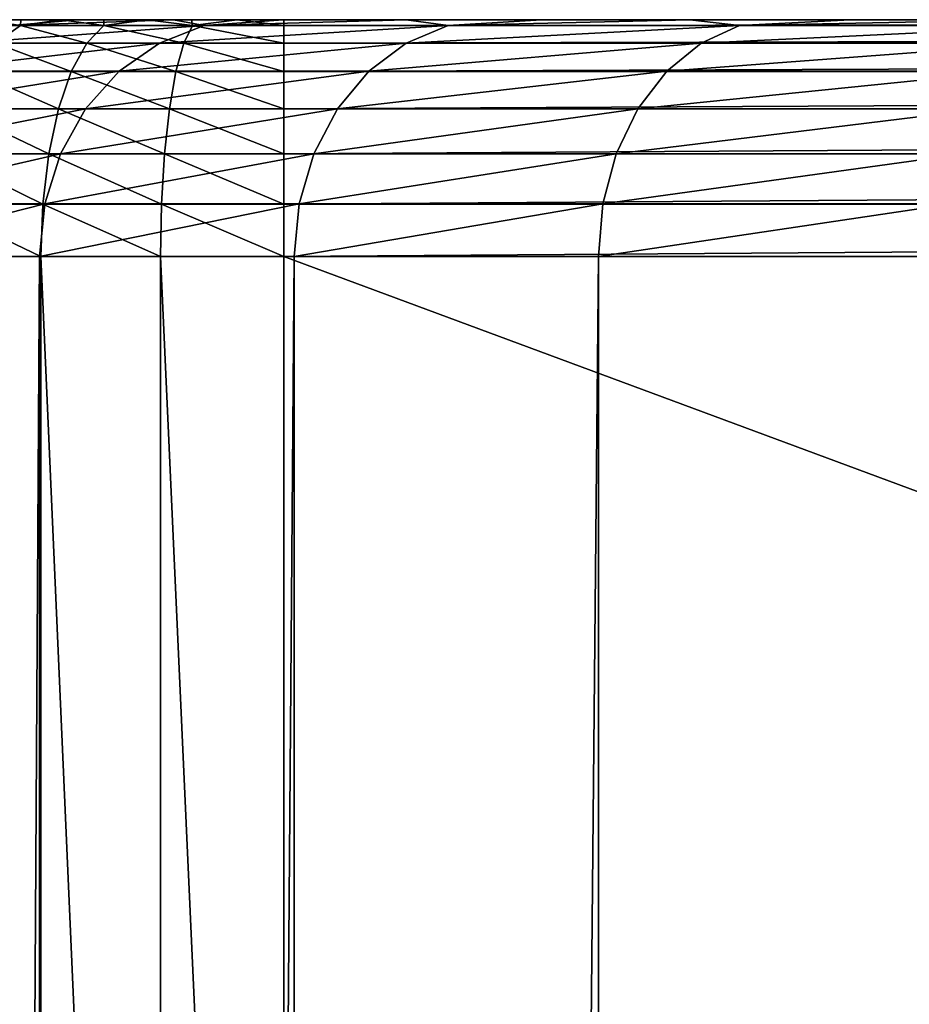
# Model space of a CAD drawing. Units: millimetres. Extents: x -25 to 57, y -5 to 154.
# Drawn here: x -17 to -13, y 136 to 140 of the extents above; entities that cross this region are included whole.
import ezdxf

# ---------------------------------------------------------------- set-up
doc = ezdxf.new("R2010")
doc.units = ezdxf.units.MM
doc.header["$LTSCALE"] = 65.185185
for name, color, linetype in [('1', 7, 'CONTINUOUS'), ('13', 7, 'CONTINUOUS'), ('14', 7, 'CONTINUOUS'), ('16', 7, 'CONTINUOUS'), ('2', 7, 'CONTINUOUS'), ('7', 7, 'CONTINUOUS'), ('9', 7, 'CONTINUOUS')]:
    doc.layers.add(name, color=color, linetype=linetype)

msp = doc.modelspace()

# ---------------------------------------------------------------- linework, layer by layer
at = {"layer": '1', "color": 7, "linetype": 'CONTINUOUS', "true_color": 0xffe664}
for points in [[(17.5, 140, 145), (17.5, 140), (-17.5, 140, 145), (17.5, 140, 145)], [(-17.5, 140, 145), (17.5, 140), (-17.5, 140), (-17.5, 140, 145)], [(-17.5, 140), (17.5, 140), (17.4684, 140, -1.0545), (-17.5, 140)], [(-17.4901, 140, 145.1975), (17.5, 140, 145), (-17.5, 140, 145), (-17.4901, 140, 145.1975)], [(-17.4684, 140, -1.0545), (-17.5, 140), (17.4684, 140, -1.0545), (-17.4684, 140, -1.0545)], [(17.4901, 140, 145.1976), (17.5, 140, 145), (-17.4901, 140, 145.1975), (17.4901, 140, 145.1976)], [(-17.4617, 140, 145.3899), (17.4901, 140, 145.1976), (-17.4901, 140, 145.1975), (-17.4617, 140, 145.3899)], [(-17.3741, 140, -2.0993), (-17.4684, 140, -1.0545), (17.3741, 140, -2.0994), (-17.3741, 140, -2.0993)], [(17.3741, 140, -2.0994), (-17.4684, 140, -1.0545), (17.4684, 140, -1.0545), (17.3741, 140, -2.0994)], [(17.4617, 140, 145.3899), (17.4901, 140, 145.1976), (-17.4617, 140, 145.3899), (17.4617, 140, 145.3899)], [(-17.415, 140, 145.577), (17.4617, 140, 145.3899), (-17.4617, 140, 145.3899), (-17.415, 140, 145.577)], [(17.415, 140, 145.5771), (17.4617, 140, 145.3899), (-17.415, 140, 145.577), (17.415, 140, 145.5771)], [(-17.3492, 140, 145.7606), (17.415, 140, 145.5771), (-17.415, 140, 145.577), (-17.3492, 140, 145.7606)], [(-17.2172, 140, -3.1343), (-17.3741, 140, -2.0993), (17.2172, 140, -3.1344), (-17.2172, 140, -3.1343)], [(17.2172, 140, -3.1344), (-17.3741, 140, -2.0993), (17.3741, 140, -2.0994), (17.2172, 140, -3.1344)], [(17.3492, 140, 145.7606), (17.415, 140, 145.5771), (-17.3492, 140, 145.7606), (17.3492, 140, 145.7606)], [(-17.2643, 140, 145.9404), (17.3492, 140, 145.7606), (-17.3492, 140, 145.7606), (-17.2643, 140, 145.9404)], [(17.2643, 140, 145.9404), (17.3492, 140, 145.7606), (-17.2643, 140, 145.9404), (17.2643, 140, 145.9404)], [(-17.163, 140, 146.1107), (17.2643, 140, 145.9404), (-17.2643, 140, 145.9404), (-17.163, 140, 146.1107)], [(-16.9968, 140, -4.1629), (-17.2172, 140, -3.1343), (16.9968, 140, -4.163), (-16.9968, 140, -4.1629)], [(16.9968, 140, -4.163), (-17.2172, 140, -3.1343), (17.2172, 140, -3.1344), (16.9968, 140, -4.163)], [(17.1631, 140, 146.1107), (17.2643, 140, 145.9404), (-17.163, 140, 146.1107), (17.1631, 140, 146.1107)], [(-17.0469, 140, 146.2676), (17.1631, 140, 146.1107), (-17.163, 140, 146.1107), (-17.0469, 140, 146.2676)], [(17.0469, 140, 146.2675), (17.1631, 140, 146.1107), (-17.0469, 140, 146.2676), (17.0469, 140, 146.2675)], [(-16.9139, 140, 146.414), (17.0469, 140, 146.2675), (-17.0469, 140, 146.2676), (-16.9139, 140, 146.414)], [(-16.7128, 140, -5.1859), (-16.9968, 140, -4.1629), (16.7127, 140, -5.186), (-16.7128, 140, -5.1859)], [(16.7127, 140, -5.186), (-16.9968, 140, -4.1629), (16.9968, 140, -4.163), (16.7127, 140, -5.186)], [(16.914, 140, 146.4139), (17.0469, 140, 146.2675), (-16.9139, 140, 146.414), (16.914, 140, 146.4139)], [(-16.7675, 140, 146.5469), (16.914, 140, 146.4139), (-16.9139, 140, 146.414), (-16.7675, 140, 146.5469)], [(16.7676, 140, 146.5469), (16.914, 140, 146.4139), (-16.7675, 140, 146.5469), (16.7676, 140, 146.5469)], [(-16.6107, 140, 146.6631), (16.7676, 140, 146.5469), (-16.7675, 140, 146.5469), (-16.6107, 140, 146.6631)], [(-16.3684, 140, -6.1899), (-16.7128, 140, -5.1859), (16.3683, 140, -6.19), (-16.3684, 140, -6.1899)], [(16.3683, 140, -6.19), (-16.7128, 140, -5.1859), (16.7127, 140, -5.186), (16.3683, 140, -6.19)], [(16.6107, 140, 146.663), (16.7676, 140, 146.5469), (-16.6107, 140, 146.6631), (16.6107, 140, 146.663)], [(-16.4404, 140, 146.7643), (16.6107, 140, 146.663), (-16.6107, 140, 146.6631), (-16.4404, 140, 146.7643)], [(16.4404, 140, 146.7643), (16.6107, 140, 146.663), (-16.4404, 140, 146.7643), (16.4404, 140, 146.7643)], [(-16.2606, 140, 146.8492), (16.4404, 140, 146.7643), (-16.4404, 140, 146.7643), (-16.2606, 140, 146.8492)], [(-15.9661, 140, -7.1646), (-16.3684, 140, -6.1899), (15.966, 140, -7.1646), (-15.9661, 140, -7.1646)], [(15.966, 140, -7.1646), (-16.3684, 140, -6.1899), (16.3683, 140, -6.19), (15.966, 140, -7.1646)], [(16.2606, 140, 146.8492), (16.4404, 140, 146.7643), (-16.2606, 140, 146.8492), (16.2606, 140, 146.8492)], [(-16.0771, 140, 146.915), (16.2606, 140, 146.8492), (-16.2606, 140, 146.8492), (-16.0771, 140, 146.915)], [(16.077, 140, 146.915), (16.2606, 140, 146.8492), (-16.0771, 140, 146.915), (16.077, 140, 146.915)], [(-15.8899, 140, 146.9617), (16.077, 140, 146.915), (-16.0771, 140, 146.915), (-15.8899, 140, 146.9617)], [(-15.5031, 140, -8.1171), (-15.9661, 140, -7.1646), (15.503, 140, -8.1172), (-15.5031, 140, -8.1171)], [(15.503, 140, -8.1172), (-15.9661, 140, -7.1646), (15.966, 140, -7.1646), (15.503, 140, -8.1172)], [(15.8899, 140, 146.9617), (16.077, 140, 146.915), (-15.8899, 140, 146.9617), (15.8899, 140, 146.9617)], [(-15.6976, 140, 146.9901), (15.8899, 140, 146.9617), (-15.8899, 140, 146.9617), (-15.6976, 140, 146.9901)], [(15.6975, 140, 146.9901), (15.8899, 140, 146.9617), (-15.6976, 140, 146.9901), (15.6975, 140, 146.9901)], [(-15.5, 140, 147), (15.6975, 140, 146.9901), (-15.6976, 140, 146.9901), (-15.5, 140, 147)], [(-14.9834, 140, -9.0409), (-15.5031, 140, -8.1171), (14.9834, 140, -9.041), (-14.9834, 140, -9.0409)], [(14.9834, 140, -9.041), (-15.5031, 140, -8.1171), (15.503, 140, -8.1172), (14.9834, 140, -9.041)], [(15.5, 140, 147), (15.6975, 140, 146.9901), (-15.5, 140, 147), (15.5, 140, 147)], [(-14.4119, 140, -9.9269), (-14.9834, 140, -9.0409), (14.4119, 140, -9.927), (-14.4119, 140, -9.9269)], [(14.4119, 140, -9.927), (-14.9834, 140, -9.0409), (14.9834, 140, -9.041), (14.4119, 140, -9.927)], [(-13.7852, 140, -10.7796), (-14.4119, 140, -9.9269), (13.7851, 140, -10.7796), (-13.7852, 140, -10.7796)], [(13.7851, 140, -10.7796), (-14.4119, 140, -9.9269), (14.4119, 140, -9.927), (13.7851, 140, -10.7796)], [(-13.1065, 140, -11.5954), (-13.7852, 140, -10.7796), (13.1064, 140, -11.5955), (-13.1065, 140, -11.5954)], [(13.1064, 140, -11.5955), (-13.7852, 140, -10.7796), (13.7851, 140, -10.7796), (13.1064, 140, -11.5955)], [(-12.3833, 140, -12.3655), (-13.1065, 140, -11.5954), (12.3832, 140, -12.3655), (-12.3833, 140, -12.3655)], [(12.3832, 140, -12.3655), (-13.1065, 140, -11.5954), (13.1064, 140, -11.5955), (12.3832, 140, -12.3655)]]:
    msp.add_3dface(points, dxfattribs=at)
at = {"layer": '13', "color": 7, "linetype": 'CONTINUOUS', "true_color": 0xffe664}
for points in [[(15.5, 140, 147), (-15.5, 140, 147), (-15.5, 139.9749, 147.2225), (15.5, 140, 147)], [(15.5, 139.9749, 147.2225), (15.5, 140, 147), (-15.5, 139.9749, 147.2225), (15.5, 139.9749, 147.2225)], [(15.5, 139.9009, 147.4341), (15.5, 139.9749, 147.2225), (-15.5, 139.9009, 147.4341), (15.5, 139.9009, 147.4341)], [(-15.5, 139.9009, 147.4341), (15.5, 139.9749, 147.2225), (-15.5, 139.9749, 147.2225), (-15.5, 139.9009, 147.4341)], [(15.5, 139.7816, 147.6238), (15.5, 139.9009, 147.4341), (-15.5, 139.7816, 147.6238), (15.5, 139.7816, 147.6238)], [(-15.5, 139.7816, 147.6238), (15.5, 139.9009, 147.4341), (-15.5, 139.9009, 147.4341), (-15.5, 139.7816, 147.6238)], [(15.5, 139.623, 147.7823), (15.5, 139.7816, 147.6238), (-15.5, 139.623, 147.7823), (15.5, 139.623, 147.7823)], [(-15.5, 139.623, 147.7823), (15.5, 139.7816, 147.6238), (-15.5, 139.7816, 147.6238), (-15.5, 139.623, 147.7823)], [(15.5, 139.4331, 147.9014), (15.5, 139.623, 147.7823), (-15.5, 139.4331, 147.9014), (15.5, 139.4331, 147.9014)], [(-15.5, 139.4331, 147.9014), (15.5, 139.623, 147.7823), (-15.5, 139.623, 147.7823), (-15.5, 139.4331, 147.9014)], [(15.5, 139.2214, 147.9752), (15.5, 139.4331, 147.9014), (-15.5, 139.2214, 147.9752), (15.5, 139.2214, 147.9752)], [(-15.5, 139.2214, 147.9752), (15.5, 139.4331, 147.9014), (-15.5, 139.4331, 147.9014), (-15.5, 139.2214, 147.9752)], [(-15.5, 139, 148), (15.5, 139, 148), (15.5, 139.2214, 147.9752), (-15.5, 139, 148)], [(-15.5, 139, 148), (15.5, 139.2214, 147.9752), (-15.5, 139.2214, 147.9752), (-15.5, 139, 148)]]:
    msp.add_3dface(points, dxfattribs=at)
at = {"layer": '14', "color": 7, "linetype": 'CONTINUOUS', "true_color": 0xffe664}
for points in [[(-16.6113, 139.9749, 146.9248), (-16.7675, 140, 146.5469), (-16.9286, 139.9749, 146.7025), (-16.6113, 139.9749, 146.9248)], [(-16.6113, 139.9749, 146.9248), (-16.9286, 139.9749, 146.7025), (-16.717, 139.9009, 147.108), (-16.6113, 139.9749, 146.9248)], [(-16.6107, 140, 146.6631), (-16.7675, 140, 146.5469), (-16.6113, 139.9749, 146.9248), (-16.6107, 140, 146.6631)], [(-16.3325, 139.9009, 147.2873), (-16.6113, 139.9749, 146.9248), (-16.717, 139.9009, 147.108), (-16.3325, 139.9009, 147.2873)], [(-16.4404, 140, 146.7643), (-16.6107, 140, 146.6631), (-16.6113, 139.9749, 146.9248), (-16.4404, 140, 146.7643)], [(-16.2601, 139.9749, 147.0885), (-16.4404, 140, 146.7643), (-16.6113, 139.9749, 146.9248), (-16.2601, 139.9749, 147.0885)], [(-16.2601, 139.9749, 147.0885), (-16.6113, 139.9749, 146.9248), (-16.3325, 139.9009, 147.2873), (-16.2601, 139.9749, 147.0885)], [(-16.2606, 140, 146.8492), (-16.4404, 140, 146.7643), (-16.2601, 139.9749, 147.0885), (-16.2606, 140, 146.8492)], [(-15.9227, 139.9009, 147.3971), (-16.2601, 139.9749, 147.0885), (-16.3325, 139.9009, 147.2873), (-15.9227, 139.9009, 147.3971)], [(-16.0771, 140, 146.915), (-16.2606, 140, 146.8492), (-16.2601, 139.9749, 147.0885), (-16.0771, 140, 146.915)], [(-15.8859, 139.9749, 147.1888), (-16.0771, 140, 146.915), (-16.2601, 139.9749, 147.0885), (-15.8859, 139.9749, 147.1888)], [(-15.8859, 139.9749, 147.1888), (-16.2601, 139.9749, 147.0885), (-15.9227, 139.9009, 147.3971), (-15.8859, 139.9749, 147.1888)], [(-15.8899, 140, 146.9617), (-16.0771, 140, 146.915), (-15.8859, 139.9749, 147.1888), (-15.8899, 140, 146.9617)], [(-15.5, 139.9009, 147.4341), (-15.8859, 139.9749, 147.1888), (-15.9227, 139.9009, 147.3971), (-15.5, 139.9009, 147.4341)], [(-15.6976, 140, 146.9901), (-15.8899, 140, 146.9617), (-15.8859, 139.9749, 147.1888), (-15.6976, 140, 146.9901)], [(-15.5, 139.9749, 147.2225), (-15.6976, 140, 146.9901), (-15.8859, 139.9749, 147.1888), (-15.5, 139.9749, 147.2225)], [(-15.5, 139.9009, 147.4341), (-15.5, 139.9749, 147.2225), (-15.8859, 139.9749, 147.1888), (-15.5, 139.9009, 147.4341)], [(-15.5, 140, 147), (-15.6976, 140, 146.9901), (-15.5, 139.9749, 147.2225), (-15.5, 140, 147)], [(-16.3974, 139.7816, 147.4656), (-16.717, 139.9009, 147.108), (-16.8119, 139.7816, 147.2723), (-16.3974, 139.7816, 147.4656)], [(-16.3325, 139.9009, 147.2873), (-16.717, 139.9009, 147.108), (-16.3974, 139.7816, 147.4656), (-16.3325, 139.9009, 147.2873)], [(-15.9556, 139.7816, 147.584), (-16.3325, 139.9009, 147.2873), (-16.3974, 139.7816, 147.4656), (-15.9556, 139.7816, 147.584)], [(-15.9227, 139.9009, 147.3971), (-16.3325, 139.9009, 147.2873), (-15.9556, 139.7816, 147.584), (-15.9227, 139.9009, 147.3971)], [(-15.5, 139.7816, 147.6238), (-15.9227, 139.9009, 147.3971), (-15.9556, 139.7816, 147.584), (-15.5, 139.7816, 147.6238)], [(-15.5, 139.7816, 147.6238), (-15.5, 139.9009, 147.4341), (-15.9227, 139.9009, 147.3971), (-15.5, 139.7816, 147.6238)], [(-16.4516, 139.623, 147.6145), (-16.8119, 139.7816, 147.2723), (-16.8911, 139.623, 147.4095), (-16.4516, 139.623, 147.6145)], [(-16.3974, 139.7816, 147.4656), (-16.8119, 139.7816, 147.2723), (-16.4516, 139.623, 147.6145), (-16.3974, 139.7816, 147.4656)], [(-15.9831, 139.623, 147.74), (-16.3974, 139.7816, 147.4656), (-16.4516, 139.623, 147.6145), (-15.9831, 139.623, 147.74)], [(-15.9556, 139.7816, 147.584), (-16.3974, 139.7816, 147.4656), (-15.9831, 139.623, 147.74), (-15.9556, 139.7816, 147.584)], [(-15.5, 139.623, 147.7823), (-15.9556, 139.7816, 147.584), (-15.9831, 139.623, 147.74), (-15.5, 139.623, 147.7823)], [(-15.5, 139.623, 147.7823), (-15.5, 139.7816, 147.6238), (-15.9556, 139.7816, 147.584), (-15.5, 139.623, 147.7823)], [(-16.4923, 139.4331, 147.7264), (-16.8911, 139.623, 147.4095), (-16.9507, 139.4331, 147.5126), (-16.4923, 139.4331, 147.7264)], [(-16.4516, 139.623, 147.6145), (-16.8911, 139.623, 147.4095), (-16.4923, 139.4331, 147.7264), (-16.4516, 139.623, 147.6145)], [(-16.0038, 139.4331, 147.8573), (-16.4516, 139.623, 147.6145), (-16.4923, 139.4331, 147.7264), (-16.0038, 139.4331, 147.8573)], [(-15.9831, 139.623, 147.74), (-16.4516, 139.623, 147.6145), (-16.0038, 139.4331, 147.8573), (-15.9831, 139.623, 147.74)], [(-15.5, 139.4331, 147.9014), (-15.9831, 139.623, 147.74), (-16.0038, 139.4331, 147.8573), (-15.5, 139.4331, 147.9014)], [(-15.5, 139.4331, 147.9014), (-15.5, 139.623, 147.7823), (-15.9831, 139.623, 147.74), (-15.5, 139.4331, 147.9014)], [(-16.5176, 139.2214, 147.7958), (-16.9507, 139.4331, 147.5126), (-16.9876, 139.2214, 147.5766), (-16.5176, 139.2214, 147.7958)], [(-16.4923, 139.4331, 147.7264), (-16.9507, 139.4331, 147.5126), (-16.5176, 139.2214, 147.7958), (-16.4923, 139.4331, 147.7264)], [(-16.0166, 139.2214, 147.93), (-16.4923, 139.4331, 147.7264), (-16.5176, 139.2214, 147.7958), (-16.0166, 139.2214, 147.93)], [(-16.0038, 139.4331, 147.8573), (-16.4923, 139.4331, 147.7264), (-16.0166, 139.2214, 147.93), (-16.0038, 139.4331, 147.8573)], [(-15.5, 139.2214, 147.9752), (-16.0038, 139.4331, 147.8573), (-16.0166, 139.2214, 147.93), (-15.5, 139.2214, 147.9752)], [(-15.5, 139.2214, 147.9752), (-15.5, 139.4331, 147.9014), (-16.0038, 139.4331, 147.8573), (-15.5, 139.2214, 147.9752)], [(-17, 139, 147.5981), (-16.5261, 139, 147.8191), (-16.9876, 139.2214, 147.5766), (-17, 139, 147.5981)], [(-16.5261, 139, 147.8191), (-16.5176, 139.2214, 147.7958), (-16.9876, 139.2214, 147.5766), (-16.5261, 139, 147.8191)], [(-16.5261, 139, 147.8191), (-16.0209, 139, 147.9544), (-16.5176, 139.2214, 147.7958), (-16.5261, 139, 147.8191)], [(-16.0209, 139, 147.9544), (-16.0166, 139.2214, 147.93), (-16.5176, 139.2214, 147.7958), (-16.0209, 139, 147.9544)], [(-16.0209, 139, 147.9544), (-15.5, 139, 148), (-16.0166, 139.2214, 147.93), (-16.0209, 139, 147.9544)], [(-15.5, 139, 148), (-15.5, 139.2214, 147.9752), (-16.0166, 139.2214, 147.93), (-15.5, 139, 148)]]:
    msp.add_3dface(points, dxfattribs=at)
at = {"layer": '16', "color": 7, "linetype": 'CONTINUOUS', "true_color": 0xffe664}
for points in [[(-16.6527, 139.9752, -6.0611), (-15.8364, 139.9752, -7.9534), (-16.8516, 139.9014, -6.1335), (-16.6527, 139.9752, -6.0611)], [(-16.8516, 139.9014, -6.1335), (-15.8364, 139.9752, -7.9534), (-16.0256, 139.9014, -8.0483), (-16.8516, 139.9014, -6.1335)], [(-16.7128, 140, -5.1859), (-16.3684, 140, -6.1899), (-16.6527, 139.9752, -6.0611), (-16.7128, 140, -5.1859)], [(-16.3684, 140, -6.1899), (-15.9661, 140, -7.1646), (-16.6527, 139.9752, -6.0611), (-16.3684, 140, -6.1899)], [(-16.6527, 139.9752, -6.0611), (-15.9661, 140, -7.1646), (-15.8364, 139.9752, -7.9534), (-16.6527, 139.9752, -6.0611)], [(-15.8364, 139.9752, -7.9534), (-14.806, 139.9752, -9.7381), (-16.0256, 139.9014, -8.0483), (-15.8364, 139.9752, -7.9534)], [(-16.0256, 139.9014, -8.0483), (-14.806, 139.9752, -9.7381), (-14.9829, 139.9014, -9.8544), (-16.0256, 139.9014, -8.0483)], [(-15.9661, 140, -7.1646), (-15.5031, 140, -8.1171), (-15.8364, 139.9752, -7.9534), (-15.9661, 140, -7.1646)], [(-15.5031, 140, -8.1171), (-14.9834, 140, -9.0409), (-15.8364, 139.9752, -7.9534), (-15.5031, 140, -8.1171)], [(-15.8364, 139.9752, -7.9534), (-14.9834, 140, -9.0409), (-14.806, 139.9752, -9.7381), (-15.8364, 139.9752, -7.9534)], [(-14.9834, 140, -9.0409), (-14.4119, 140, -9.9269), (-14.806, 139.9752, -9.7381), (-14.9834, 140, -9.0409)], [(-14.806, 139.9752, -9.7381), (-13.5754, 139.9752, -11.3911), (-14.9829, 139.9014, -9.8544), (-14.806, 139.9752, -9.7381)], [(-14.9829, 139.9014, -9.8544), (-13.5754, 139.9752, -11.3911), (-13.7375, 139.9014, -11.5272), (-14.9829, 139.9014, -9.8544)], [(-14.4119, 140, -9.9269), (-13.7852, 140, -10.7796), (-14.806, 139.9752, -9.7381), (-14.4119, 140, -9.9269)], [(-14.806, 139.9752, -9.7381), (-13.7852, 140, -10.7796), (-13.5754, 139.9752, -11.3911), (-14.806, 139.9752, -9.7381)], [(-13.7852, 140, -10.7796), (-13.1065, 140, -11.5954), (-13.5754, 139.9752, -11.3911), (-13.7852, 140, -10.7796)], [(-13.5754, 139.9752, -11.3911), (-12.1612, 139.9752, -12.8901), (-13.7375, 139.9014, -11.5272), (-13.5754, 139.9752, -11.3911)], [(-13.7375, 139.9014, -11.5272), (-12.1612, 139.9752, -12.8901), (-12.3064, 139.9014, -13.044), (-13.7375, 139.9014, -11.5272)], [(-13.1065, 140, -11.5954), (-12.3833, 140, -12.3655), (-13.5754, 139.9752, -11.3911), (-13.1065, 140, -11.5954)], [(-13.5754, 139.9752, -11.3911), (-12.3833, 140, -12.3655), (-12.1612, 139.9752, -12.8901), (-13.5754, 139.9752, -11.3911)], [(-16.8516, 139.9014, -6.1335), (-16.0256, 139.9014, -8.0483), (-17.03, 139.7823, -6.1984), (-16.8516, 139.9014, -6.1335)], [(-17.03, 139.7823, -6.1984), (-16.0256, 139.9014, -8.0483), (-16.1953, 139.7823, -8.1336), (-17.03, 139.7823, -6.1984)], [(-16.0256, 139.9014, -8.0483), (-14.9829, 139.9014, -9.8544), (-16.1953, 139.7823, -8.1336), (-16.0256, 139.9014, -8.0483)], [(-16.1953, 139.7823, -8.1336), (-14.9829, 139.9014, -9.8544), (-15.1415, 139.7823, -9.9587), (-16.1953, 139.7823, -8.1336)], [(-14.9829, 139.9014, -9.8544), (-13.7375, 139.9014, -11.5272), (-15.1415, 139.7823, -9.9587), (-14.9829, 139.9014, -9.8544)], [(-15.1415, 139.7823, -9.9587), (-13.7375, 139.9014, -11.5272), (-13.883, 139.7823, -11.6492), (-15.1415, 139.7823, -9.9587)], [(-13.7375, 139.9014, -11.5272), (-12.3064, 139.9014, -13.044), (-13.883, 139.7823, -11.6492), (-13.7375, 139.9014, -11.5272)], [(-13.883, 139.7823, -11.6492), (-12.3064, 139.9014, -13.044), (-12.4367, 139.7823, -13.1822), (-13.883, 139.7823, -11.6492)], [(-17.03, 139.7823, -6.1984), (-16.1953, 139.7823, -8.1336), (-17.179, 139.6238, -6.2527), (-17.03, 139.7823, -6.1984)], [(-17.179, 139.6238, -6.2527), (-16.1953, 139.7823, -8.1336), (-16.337, 139.6238, -8.2047), (-17.179, 139.6238, -6.2527)], [(-16.1953, 139.7823, -8.1336), (-15.1415, 139.7823, -9.9587), (-16.337, 139.6238, -8.2047), (-16.1953, 139.7823, -8.1336)], [(-16.337, 139.6238, -8.2047), (-15.1415, 139.7823, -9.9587), (-15.274, 139.6238, -10.0459), (-16.337, 139.6238, -8.2047)], [(-15.1415, 139.7823, -9.9587), (-13.883, 139.7823, -11.6492), (-15.274, 139.6238, -10.0459), (-15.1415, 139.7823, -9.9587)], [(-15.274, 139.6238, -10.0459), (-13.883, 139.7823, -11.6492), (-14.0045, 139.6238, -11.7512), (-15.274, 139.6238, -10.0459)], [(-13.883, 139.7823, -11.6492), (-12.4367, 139.7823, -13.1822), (-14.0045, 139.6238, -11.7512), (-13.883, 139.7823, -11.6492)], [(-14.0045, 139.6238, -11.7512), (-12.4367, 139.7823, -13.1822), (-12.5456, 139.6238, -13.2975), (-14.0045, 139.6238, -11.7512)], [(-17.179, 139.6238, -6.2527), (-16.337, 139.6238, -8.2047), (-17.2912, 139.4341, -6.2935), (-17.179, 139.6238, -6.2527)], [(-17.2912, 139.4341, -6.2935), (-16.337, 139.6238, -8.2047), (-16.4436, 139.4341, -8.2583), (-17.2912, 139.4341, -6.2935)], [(-16.337, 139.6238, -8.2047), (-15.274, 139.6238, -10.0459), (-16.4436, 139.4341, -8.2583), (-16.337, 139.6238, -8.2047)], [(-16.4436, 139.4341, -8.2583), (-15.274, 139.6238, -10.0459), (-15.3737, 139.4341, -10.1114), (-16.4436, 139.4341, -8.2583)], [(-15.274, 139.6238, -10.0459), (-14.0045, 139.6238, -11.7512), (-15.3737, 139.4341, -10.1114), (-15.274, 139.6238, -10.0459)], [(-15.3737, 139.4341, -10.1114), (-14.0045, 139.6238, -11.7512), (-14.0959, 139.4341, -11.8279), (-15.3737, 139.4341, -10.1114)], [(-14.0045, 139.6238, -11.7512), (-12.5456, 139.6238, -13.2975), (-14.0959, 139.4341, -11.8279), (-14.0045, 139.6238, -11.7512)], [(-14.0959, 139.4341, -11.8279), (-12.5456, 139.6238, -13.2975), (-12.6274, 139.4341, -13.3843), (-14.0959, 139.4341, -11.8279)], [(-17.2912, 139.4341, -6.2935), (-16.4436, 139.4341, -8.2583), (-17.3608, 139.2225, -6.3188), (-17.2912, 139.4341, -6.2935)], [(-17.3608, 139.2225, -6.3188), (-16.4436, 139.4341, -8.2583), (-16.5098, 139.2225, -8.2915), (-17.3608, 139.2225, -6.3188)], [(-16.4436, 139.4341, -8.2583), (-15.3737, 139.4341, -10.1114), (-16.5098, 139.2225, -8.2915), (-16.4436, 139.4341, -8.2583)], [(-16.5098, 139.2225, -8.2915), (-15.3737, 139.4341, -10.1114), (-15.4356, 139.2225, -10.1521), (-16.5098, 139.2225, -8.2915)], [(-15.3737, 139.4341, -10.1114), (-14.0959, 139.4341, -11.8279), (-15.4356, 139.2225, -10.1521), (-15.3737, 139.4341, -10.1114)], [(-15.4356, 139.2225, -10.1521), (-14.0959, 139.4341, -11.8279), (-14.1526, 139.2225, -11.8755), (-15.4356, 139.2225, -10.1521)], [(-14.0959, 139.4341, -11.8279), (-12.6274, 139.4341, -13.3843), (-14.1526, 139.2225, -11.8755), (-14.0959, 139.4341, -11.8279)], [(-14.1526, 139.2225, -11.8755), (-12.6274, 139.4341, -13.3843), (-12.6783, 139.2225, -13.4382), (-14.1526, 139.2225, -11.8755)], [(-16.5322, 139, -8.3028), (-17.3843, 139, -6.3274), (-16.5098, 139.2225, -8.2915), (-16.5322, 139, -8.3028)], [(-17.3843, 139, -6.3274), (-17.3608, 139.2225, -6.3188), (-16.5098, 139.2225, -8.2915), (-17.3843, 139, -6.3274)], [(-15.4565, 139, -10.1659), (-16.5322, 139, -8.3028), (-15.4356, 139.2225, -10.1521), (-15.4565, 139, -10.1659)], [(-16.5322, 139, -8.3028), (-16.5098, 139.2225, -8.2915), (-15.4356, 139.2225, -10.1521), (-16.5322, 139, -8.3028)], [(-14.1718, 139, -11.8916), (-15.4565, 139, -10.1659), (-14.1526, 139.2225, -11.8755), (-14.1718, 139, -11.8916)], [(-15.4565, 139, -10.1659), (-15.4356, 139.2225, -10.1521), (-14.1526, 139.2225, -11.8755), (-15.4565, 139, -10.1659)], [(-12.6955, 139, -13.4564), (-14.1718, 139, -11.8916), (-12.6783, 139.2225, -13.4382), (-12.6955, 139, -13.4564)], [(-14.1718, 139, -11.8916), (-14.1526, 139.2225, -11.8755), (-12.6783, 139.2225, -13.4382), (-14.1718, 139, -11.8916)]]:
    msp.add_3dface(points, dxfattribs=at)
at = {"layer": '2', "color": 7, "linetype": 'CONTINUOUS', "true_color": 0xffe664}
for points in [[(-17.3843, 139, -6.3274), (-16.5322, 139, -8.3028), (-17.3843, 0, -6.3274), (-17.3843, 139, -6.3274)], [(-17.3843, 0, -6.3274), (-16.5322, 139, -8.3028), (-16.5322, 0, -8.3028), (-17.3843, 0, -6.3274)], [(-16.5322, 139, -8.3028), (-15.4565, 139, -10.1659), (-16.5322, 0, -8.3028), (-16.5322, 139, -8.3028)], [(-16.5322, 0, -8.3028), (-15.4565, 139, -10.1659), (-15.4565, 0, -10.1659), (-16.5322, 0, -8.3028)], [(-15.4565, 139, -10.1659), (-14.1718, 139, -11.8916), (-15.4565, 0, -10.1659), (-15.4565, 139, -10.1659)], [(-15.4565, 0, -10.1659), (-14.1718, 139, -11.8916), (-14.1718, 0, -11.8916), (-15.4565, 0, -10.1659)], [(-14.1718, 139, -11.8916), (-12.6955, 139, -13.4564), (-14.1718, 0, -11.8916), (-14.1718, 139, -11.8916)], [(-14.1718, 0, -11.8916), (-12.6955, 139, -13.4564), (-12.6955, 0, -13.4564), (-14.1718, 0, -11.8916)]]:
    msp.add_3dface(points, dxfattribs=at)
at = {"layer": '7', "color": 7, "linetype": 'CONTINUOUS', "true_color": 0xffe664}
for points in [[(15.5, 139, 148), (-15.5, 139, 148), (15.5, 127.5, 148), (15.5, 139, 148)], [(15.5, 127.5, 148), (-15.5, 139, 148), (-15.5, 127.5, 148), (15.5, 127.5, 148)]]:
    msp.add_3dface(points, dxfattribs=at)
at = {"layer": '9', "color": 7, "linetype": 'CONTINUOUS', "true_color": 0xffe664}
for points in [[(-16.5261, 139, 147.8191), (-17, 139, 147.5981), (-16.5261, 127.5, 147.8191), (-16.5261, 139, 147.8191)], [(-16.5261, 127.5, 147.8191), (-17, 139, 147.5981), (-17, 127.5, 147.5981), (-16.5261, 127.5, 147.8191)], [(-16.0209, 139, 147.9544), (-16.5261, 139, 147.8191), (-16.0209, 127.5, 147.9544), (-16.0209, 139, 147.9544)], [(-16.0209, 127.5, 147.9544), (-16.5261, 139, 147.8191), (-16.5261, 127.5, 147.8191), (-16.0209, 127.5, 147.9544)], [(-15.5, 127.5, 148), (-15.5, 139, 148), (-16.0209, 139, 147.9544), (-15.5, 127.5, 148)], [(-15.5, 127.5, 148), (-16.0209, 139, 147.9544), (-16.0209, 127.5, 147.9544), (-15.5, 127.5, 148)]]:
    msp.add_3dface(points, dxfattribs=at)

doc.saveas('drawing.dxf')
